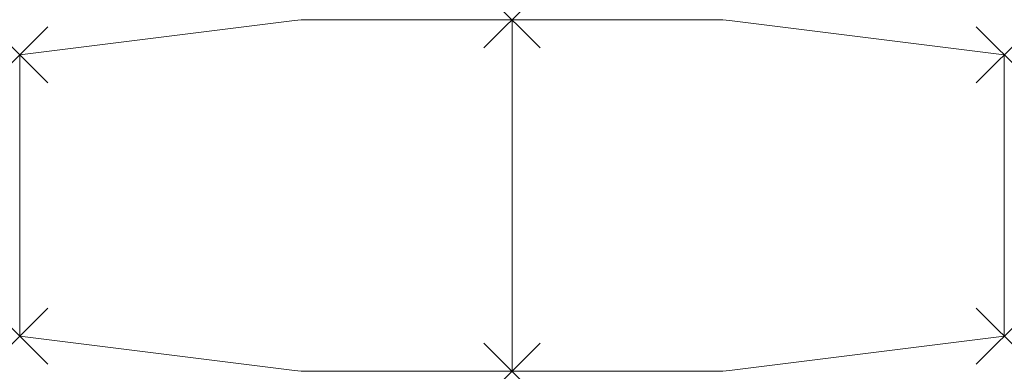
# Model space of a CAD drawing. Units: millimetres. Extents: x 0 to 2800, y -100 to 900.
import ezdxf

# ---------------------------------------------------------------- set-up
doc = ezdxf.new("R2010")
doc.units = ezdxf.units.MM
doc.header["$PDMODE"] = 3
doc.header["$PDSIZE"] = 80
doc.layers.add('punto', color=90, linetype='Continuous')

# ---------------------------------------------------------------- blocks, each defined once
blk = doc.blocks.new('A$C4df18576')
at = {"color": 0, "linetype": 'Continuous', "lineweight": 0}
for p, q in [((0, 800), (781.5, 897.7)), ((818.7, 900), (1400, 900)), ((1400, 900), (1400, -100)), ((1400, 900), (1981.3, 900)), ((1400, -100), (1400, 900)), ((2018.5, 897.7), (2800, 800)), ((0, 0), (0, 800)), ((2800, 800), (2800, 0)), ((781.5, -97.7), (0, 0)), ((2800, 0), (2018.5, -97.7)), ((1400, -100), (818.7, -100)), ((1981.3, -100), (1400, -100))]:
    blk.add_line(p, q, dxfattribs=at)
for centre, start, end in [((818.7, 600), 90, 97.125), ((1981.3, 600), 82.875, 90), ((818.7, 200), 262.875, 270), ((1981.3, 200), 270, 277.125)]:
    blk.add_arc(centre, 300, start, end, dxfattribs=at)

msp = doc.modelspace()

# ---------------------------------------------------------------- linework, layer by layer
at = {"layer": 'punto'}
for p in [(1400, 900), (0, 800), (2800, 800), (0, 0), (2800, 0), (1400, -100)]:
    msp.add_point(p, dxfattribs=at)

# ---------------------------------------------------------------- block references
msp.add_blockref('A$C4df18576', (0, 0))

doc.saveas('drawing.dxf')
